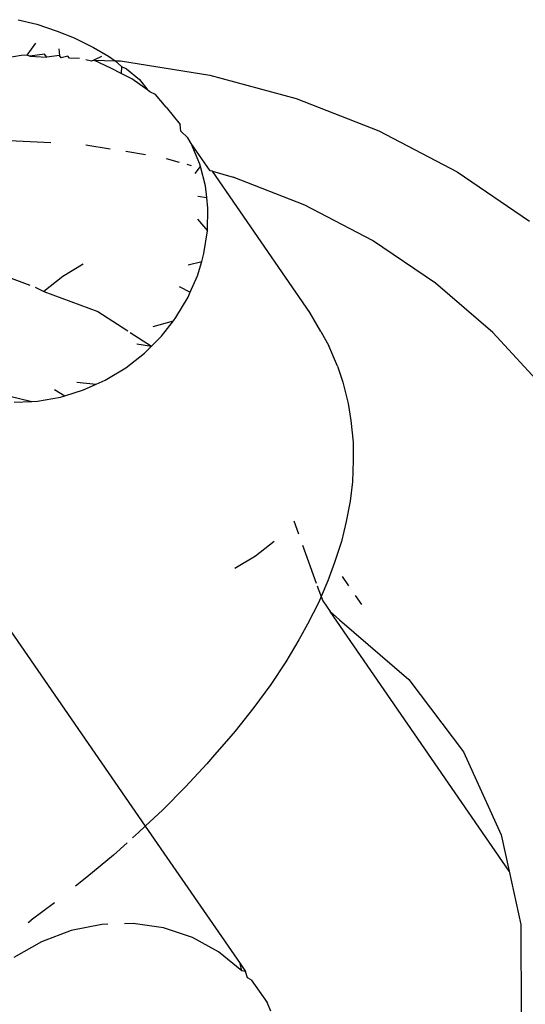
# Model space of a CAD drawing. Units: inches. Extents: x 44 to 1229, y 48 to 936.
# Drawn here: x 379 to 380, y 326 to 328 of the extents above; entities that cross this region are included whole.
import ezdxf

# ---------------------------------------------------------------- set-up
doc = ezdxf.new("R2010")
doc.units = ezdxf.units.IN
doc.header["$MEASUREMENT"] = 0
doc.layers.add('VP-EQ', color=7, linetype='Continuous', true_color=0x8a3492)

# ---------------------------------------------------------------- blocks, each defined once
blk = doc.blocks.new('1319')
at = {"color": 7}
for p, q in [((187.7913, -285.1633), (187.7006, -285.2472)), ((187.4373, -285.3057), (187.518, -285.1868)), ((188.584, -285.2202), (188.6713, -285.2013)), ((188.6713, -285.2013), (188.8237, -285.2007)), ((188.584, -285.2202), (188.158, -285.5139)), ((188.5243, -285.2332), (188.584, -285.2202)), ((188.3885, -285.2951), (188.5243, -285.2332)), ((187.7006, -285.2472), (187.6199, -285.3412)), ((187.37, -285.4337), (187.4373, -285.3057)), ((188.2695, -285.3846), (188.3885, -285.2951)), ((187.6199, -285.3412), (187.5499, -285.4442)), ((188.172, -285.4981), (188.2695, -285.3846)), ((187.3168, -285.5694), (187.37, -285.4337)), ((187.5499, -285.4442), (187.4916, -285.5551)), ((188.1469, -285.4617), (188.1317, -285.4722)), ((187.782, -285.4931), (187.8169, -285.4842)), ((187.8169, -285.4842), (187.8451, -285.4798)), ((187.8451, -285.4798), (187.8804, -285.476)), ((187.8804, -285.476), (187.9105, -285.4759)), ((187.9105, -285.4759), (187.9454, -285.4772)), ((187.9454, -285.4772), (187.977, -285.4811)), ((187.977, -285.4811), (188.0105, -285.4875)), ((188.1161, -285.4829), (188.1005, -285.4937)), ((187.756, -285.5018), (187.782, -285.4931)), ((188.0105, -285.4875), (188.0431, -285.4952)), ((188.0431, -285.4952), (188.0776, -285.5068)), ((188.158, -285.5139), (188.172, -285.4981)), ((187.6991, -285.5287), (187.7225, -285.5157)), ((187.756, -285.5018), (187.7225, -285.5157)), ((188.0776, -285.5068), (188.1077, -285.5175)), ((188.1408, -285.5258), (188.158, -285.5139)), ((187.6991, -285.5287), (187.6678, -285.5472)), ((188.1077, -285.5175), (188.1335, -285.5285)), ((188.1162, -285.535), (188.1211, -285.5332)), ((188.1211, -285.5332), (188.1335, -285.5285)), ((188.1335, -285.5285), (188.1408, -285.5258)), ((188.1335, -285.5285), (188.1427, -285.5324)), ((188.1427, -285.5324), (188.179, -285.551)), ((187.6678, -285.5472), (187.4363, -285.7068)), ((188.0492, -285.5591), (188.1117, -285.5366)), ((187.4916, -285.5551), (187.4456, -285.6726)), ((188.179, -285.551), (188.2044, -285.5652)), ((188.2044, -285.5652), (188.2406, -285.5865)), ((187.2784, -285.711), (187.3168, -285.5694)), ((188.0096, -285.5734), (188.031, -285.5657)), ((188.2406, -285.5865), (188.2777, -285.611)), ((188.0671, -285.6363), (188.0429, -285.6054)), ((188.2777, -285.611), (188.3157, -285.6388)), ((188.8138, -285.6112), (188.7996, -285.6171)), ((188.7623, -285.6429), (188.7996, -285.6171)), ((188.0873, -285.6699), (188.0671, -285.6363)), ((188.3157, -285.6388), (188.3542, -285.6696)), ((188.7623, -285.6429), (188.7587, -285.6491)), ((188.5102, -285.8167), (188.7357, -285.6612)), ((188.7473, -285.6587), (188.7164, -285.6965)), ((188.7357, -285.6612), (188.7488, -285.6522)), ((188.7473, -285.6587), (188.7357, -285.6612)), ((188.7488, -285.6522), (188.7473, -285.6587)), ((188.7587, -285.6491), (188.7488, -285.6522)), ((187.4363, -285.7068), (187.4456, -285.6726)), ((188.3542, -285.6696), (188.3708, -285.6838)), ((188.3708, -285.6838), (188.3932, -285.7032)), ((187.4354, -285.7102), (187.3907, -285.7413)), ((187.4363, -285.7068), (187.4354, -285.7102)), ((188.3932, -285.7032), (188.4081, -285.716)), ((188.7164, -285.6965), (188.6928, -285.7396)), ((187.2552, -285.8572), (187.2784, -285.711)), ((187.4286, -285.7263), (187.4244, -285.7274)), ((187.4599, -285.7182), (187.4286, -285.7263)), ((187.4399, -285.7351), (187.4286, -285.7263)), ((187.4794, -285.716), (187.4599, -285.7182)), ((187.4769, -285.7305), (187.4794, -285.716)), ((187.4967, -285.714), (187.4794, -285.716)), ((187.5337, -285.7147), (187.4967, -285.714)), ((187.5147, -285.7309), (187.5337, -285.7147)), ((187.5712, -285.7205), (187.5337, -285.7147)), ((187.584, -285.7243), (187.5712, -285.7205)), ((187.5895, -285.7464), (187.584, -285.7243)), ((187.6077, -285.7312), (187.584, -285.7243)), ((188.4081, -285.716), (188.4456, -285.7509)), ((187.3907, -285.7413), (187.3815, -285.7468)), ((187.4244, -285.7274), (187.3907, -285.7413)), ((187.4271, -285.7409), (187.4251, -285.7481)), ((187.6345, -285.743), (187.6077, -285.7312)), ((187.6253, -285.7613), (187.6345, -285.743)), ((187.6428, -285.7466), (187.6345, -285.743)), ((188.6928, -285.7396), (188.6771, -285.7868)), ((187.3702, -285.7585), (187.3593, -285.7598)), ((187.3702, -285.7585), (187.3815, -285.7468)), ((187.676, -285.7664), (187.6428, -285.7466)), ((188.4456, -285.7509), (188.4832, -285.7881)), ((187.3309, -285.7825), (187.3593, -285.7598)), ((187.4217, -285.7609), (187.4159, -285.7821)), ((187.6815, -285.7707), (187.676, -285.7664)), ((187.6908, -285.8038), (187.6815, -285.7707)), ((187.7068, -285.7904), (187.6815, -285.7707)), ((187.3309, -285.7825), (187.3104, -285.7998)), ((187.723, -285.8067), (187.7068, -285.7904)), ((188.4832, -285.7881), (188.5102, -285.8167)), ((188.6771, -285.7868), (188.6699, -285.8367)), ((187.3104, -285.7998), (187.3059, -285.8091)), ((187.7005, -285.8414), (187.723, -285.8067)), ((187.7193, -285.8308), (187.723, -285.8067)), ((187.7344, -285.818), (187.723, -285.8067)), ((187.3034, -285.8126), (187.2847, -285.839)), ((187.2855, -285.8262), (187.3034, -285.8126)), ((187.3059, -285.8091), (187.3034, -285.8126)), ((187.409, -285.8162), (187.4039, -285.8485)), ((187.7586, -285.8489), (187.7344, -285.818)), ((188.1825, -286.0426), (188.5102, -285.8167)), ((188.5102, -285.8167), (188.5205, -285.8276)), ((187.2682, -285.8473), (187.2855, -285.8262)), ((187.2847, -285.839), (187.2757, -285.8564)), ((188.5205, -285.8276), (188.5294, -285.8376)), ((188.6699, -285.8367), (188.6703, -285.851)), ((187.255, -285.8661), (187.2646, -285.8559)), ((187.2646, -285.8559), (187.2682, -285.8473)), ((187.2646, -285.8559), (187.2757, -285.8564)), ((187.666, -285.8943), (187.698, -285.8453)), ((187.7789, -285.8825), (187.7586, -285.8489)), ((188.5375, -285.8467), (188.5575, -285.8691)), ((187.2474, -285.8768), (187.255, -285.8661)), ((187.254, -285.901), (187.255, -285.8661)), ((187.2677, -285.8719), (187.254, -285.901)), ((187.255, -285.8661), (187.2552, -285.8572)), ((187.2757, -285.8564), (187.2677, -285.8719)), ((188.5575, -285.8691), (188.5939, -285.9124)), ((187.2333, -285.9016), (187.2474, -285.8768)), ((187.2479, -285.8884), (187.254, -285.901)), ((187.3998, -285.8745), (187.3935, -285.914)), ((187.7855, -285.8972), (187.7789, -285.8825)), ((188.671, -285.8784), (188.6713, -285.8878)), ((188.6713, -285.8878), (188.6813, -285.9384)), ((187.2172, -285.9333), (187.2333, -285.9016)), ((187.254, -285.901), (187.2559, -285.9049)), ((187.6332, -285.983), (187.666, -285.8943)), ((187.7821, -285.929), (187.7855, -285.8972)), ((187.7949, -285.9182), (187.7855, -285.8972)), ((187.2559, -285.9049), (187.2536, -285.9141)), ((187.5888, -285.9185), (187.609, -285.9521)), ((187.8043, -285.9489), (187.7949, -285.9182)), ((188.5939, -285.9124), (188.6086, -285.931)), ((187.2063, -285.9613), (187.2172, -285.9333)), ((187.2513, -285.9248), (187.2509, -285.941)), ((187.2509, -285.941), (187.2473, -285.9438)), ((187.2473, -285.9438), (187.2502, -285.9544)), ((187.609, -285.9521), (187.6332, -285.983)), ((187.7943, -285.9656), (187.8043, -285.9489)), ((187.8064, -285.9555), (187.8043, -285.9489)), ((188.6813, -285.9384), (188.6997, -285.9871)), ((187.1952, -285.9944), (187.2063, -285.9613)), ((187.2353, -285.9586), (187.2462, -285.9572)), ((187.2502, -285.9544), (187.2462, -285.9572)), ((187.2462, -285.9572), (187.249, -285.9781)), ((187.8131, -285.9936), (187.8064, -285.9555)), ((188.6357, -285.9655), (188.6643, -286.0036)), ((187.249, -285.9781), (187.2443, -285.9817)), ((187.2443, -285.9817), (187.2475, -286.0062)), ((187.2475, -286.0062), (187.249, -285.9781)), ((187.3897, -285.9718), (187.3856, -286.0509)), ((187.6265, -285.9972), (187.6332, -285.983)), ((187.1876, -286.0253), (187.1952, -285.9944)), ((187.2261, -285.9969), (187.2457, -286.011)), ((187.8135, -286.0026), (187.8131, -285.9936)), ((188.6997, -285.9871), (188.7257, -286.0324)), ((187.2475, -286.0062), (187.2457, -286.011)), ((187.2457, -286.011), (187.2462, -286.02)), ((187.6113, -286.0365), (187.623, -286.006)), ((187.8043, -286.0409), (187.8135, -286.0026)), ((187.815, -286.0319), (187.8135, -286.0026)), ((188.6681, -286.0089), (188.6643, -286.0036)), ((187.2462, -286.02), (187.2529, -286.0582))]:
    blk.add_line(p, q, dxfattribs=at)

msp = doc.modelspace()

# ---------------------------------------------------------------- block references
at = {"layer": 'VP-EQ', "rotation": 270}
msp.add_blockref('1319', (664.8151, 515.0331), dxfattribs=at)

doc.saveas('drawing.dxf')
